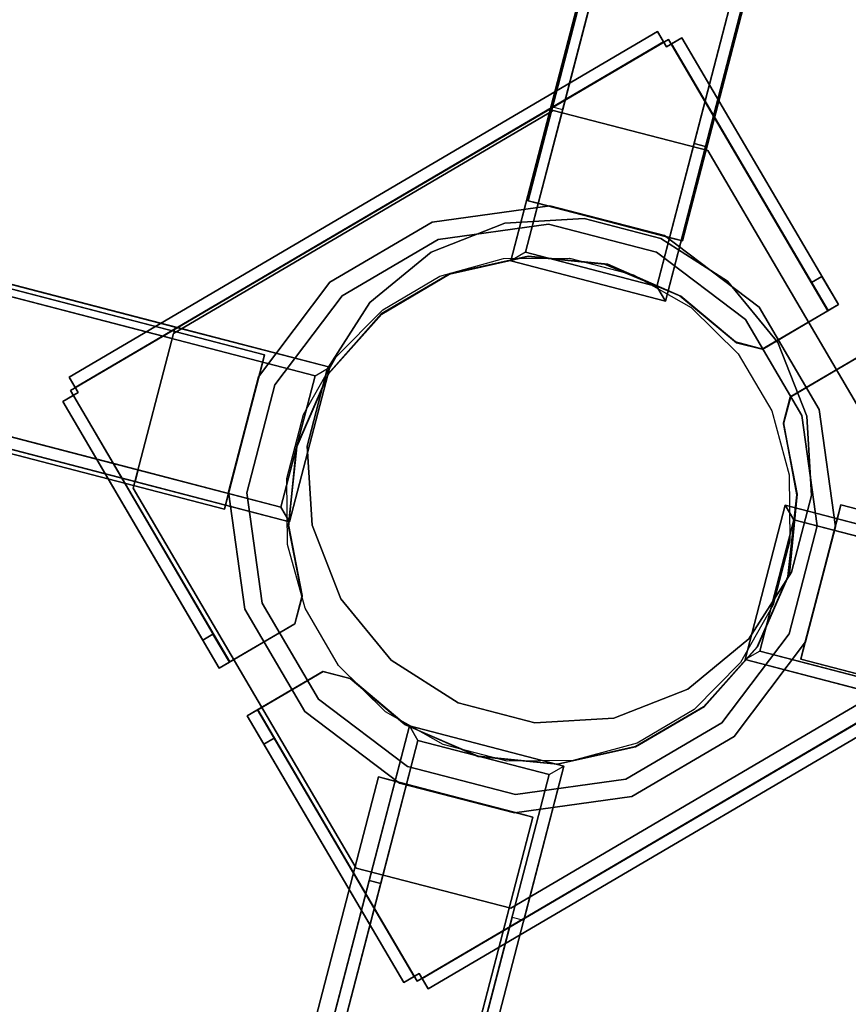
# Model space of a CAD drawing. Units: millimetres. Extents: x -3931 to 8870, y -10032 to 3048.
# Drawn here: x -1108 to -900, y -3577 to -3330 of the extents above; entities that cross this region are included whole.
import ezdxf

# ---------------------------------------------------------------- set-up
doc = ezdxf.new("R2010")
doc.units = ezdxf.units.MM
doc.header["$LTSCALE"] = 700
for name, color, linetype in [('A FOUNDATION', 7, 'Continuous'), ('A PL BLACK', 252, 'Continuous'), ('A ST', 7, 'Continuous'), ('HAGS 3', 7, 'Continuous'), ('HAGS-PLAN', 7, 'Continuous'), ('HAGS-PO', 2, 'Continuous')]:
    doc.layers.add(name, color=color, linetype=linetype)
doc.styles.add('ATT', font='txt.shx')

# ---------------------------------------------------------------- blocks, each defined once
blk = doc.blocks.new('p593232')
at = {"layer": 'HAGS-PLAN', "color": 2}
blk.add_circle((1.79, 9.84), 259.29, dxfattribs=at)
blk = doc.blocks.new('593232')
at = {"layer": 'A FOUNDATION', "color": 7, "elevation": -171.57}
for points in [[(-22.34, 98.61), (-22.34, 58.61), (17.66, 58.61), (17.66, 98.61)], [(-19.34, 98.61), (-19.34, 61.61), (14.66, 61.61), (14.66, 98.61)], [(-99.59, 21.36), (-59.59, 21.36), (-59.59, -18.64), (-99.59, -18.64)], [(-99.59, 18.36), (-62.59, 18.36), (-62.59, -15.64), (-99.59, -15.64)], [(99.61, -23.34), (59.61, -23.34), (59.61, 16.66), (99.61, 16.66)], [(99.61, -20.34), (62.61, -20.34), (62.61, 13.66), (99.61, 13.66)], [(22.36, -100.59), (22.36, -60.59), (-17.64, -60.59), (-17.64, -100.59)], [(19.36, -100.59), (19.36, -63.59), (-14.64, -63.59), (-14.64, -100.59)]]:
    blk.add_lwpolyline(points, dxfattribs=at)
at = {"layer": 'A FOUNDATION', "color": 7}
for points, elevation in [([(12.58, 73.49), (31.48, 67.35), (47.55, 55.67), (59.23, 39.6), (65.37, 20.7), (65.37, 0.84), (59.23, -18.06), (47.55, -34.13), (31.48, -45.81), (12.58, -51.95), (-7.28, -51.95), (-26.18, -45.81), (-42.25, -34.13), (-53.93, -18.06), (-60.07, 0.84), (-60.07, 20.7), (-53.93, 39.6), (-42.25, 55.67), (-26.18, 67.35), (-7.28, 73.49), (12.58, 73.49), (31.48, 67.35)], -541.93), ([(38.66, 50.38), (50.38, 38.66), (58.67, 24.3), (62.96, 8.29), (62.96, -8.29), (58.67, -24.3), (50.38, -38.66), (38.66, -50.38), (24.3, -58.67), (8.29, -62.96), (-8.29, -62.96), (-24.3, -58.67), (-38.66, -50.38), (-50.38, -38.66), (-58.67, -24.3), (-62.96, -8.29), (-62.96, 8.29), (-58.67, 24.3), (-50.38, 38.66), (-38.66, 50.38), (-24.3, 58.67), (-8.29, 62.96), (8.29, 62.96), (24.3, 58.67)], -548.03)]:
    blk.add_lwpolyline(points, close=True, dxfattribs=dict(at, elevation=elevation))
for points in [[(-21.95, 74.26, -549), (-21.95, 374.26, -549), (18.05, 374.26, -549), (18.05, 74.26, -549)], [(-21.95, 74.26, -549), (-21.95, 74.26, -509), (-21.95, 334.26, -509), (-21.95, 374.26, -549)], [(-21.95, 74.26, -549), (-21.95, 74.26, -509), (-21.95, 334.26, -509), (-21.95, 374.26, -549)], [(18.05, 74.26, -549), (18.05, 74.26, -509), (18.05, 334.26, -509), (18.05, 374.26, -549)], [(18.05, 74.26, -549), (18.05, 74.26, -509), (18.05, 334.26, -509), (18.05, 374.26, -549)], [(-22.34, 58.61, -171.57), (-22.34, 297.16, -506.01), (-22.34, 337.16, -506.01), (-22.34, 98.61, -171.57)], [(-22.34, 337.16, -506.01), (-22.34, 98.61, -171.57), (-19.34, 98.61, -171.57), (-19.34, 337.16, -506.01)], [(-19.34, 337.16, -506.01), (-19.34, 98.61, -171.57), (-19.34, 61.61, -171.57), (-19.34, 300.16, -506.01)], [(17.66, 337.16, -506.01), (17.66, 98.61, -171.57), (14.66, 98.61, -171.57), (14.66, 337.16, -506.01)], [(14.66, 61.61, -171.57), (14.66, 98.61, -171.57), (14.66, 337.16, -506.01), (14.66, 300.16, -506.01)], [(14.66, 337.16, -506.01), (14.66, 98.61, -171.57), (17.66, 98.61, -171.57), (17.66, 337.16, -506.01)], [(17.66, 58.61, -171.57), (17.66, 297.16, -506.01), (17.66, 337.16, -506.01), (17.66, 98.61, -171.57)], [(17.66, 337.16, -506.01), (17.66, 98.61, -171.57), (17.66, 58.61, -171.57), (17.66, 297.16, -506.01)], [(-21.95, 334.26, -509), (18.05, 334.26, -509), (18.05, 74.26, -509), (-21.95, 74.26, -509)], [(-19.34, 300.16, -506.01), (-19.34, 61.61, -171.57), (14.66, 61.61, -171.57), (14.66, 300.16, -506.01)], [(-22.34, 297.16, -506.01), (-22.34, 58.61, -171.57), (17.66, 58.61, -171.57), (17.66, 297.16, -506.01)], [(17.66, 297.16, -506.01), (17.66, 58.61, -171.57), (-22.34, 58.61, -171.57), (-22.34, 297.16, -506.01)], [(-21.13, 233.65, -373.16), (-19.01, 231.53, -373.16), (-232.41, 18.13, -373.16), (-234.53, 20.25, -373.16)], [(-234.53, 20.25, -398.16), (-232.41, 18.13, -398.16), (-19.01, 231.53, -398.16), (-21.13, 233.65, -398.16)], [(-21.13, 233.65, -398.16), (-21.13, 233.65, -373.16), (-234.53, 20.25, -373.16), (-234.53, 20.25, -398.16)], [(-19.01, 231.53, -398.16), (-19.01, 231.53, -373.16), (-232.41, 18.13, -373.16), (-232.41, 18.13, -398.16)], [(-122.2, 2.54, -146.31), (-120.08, 0.42, -146.31), (0.83, 121.34, -146.31), (-1.29, 123.46, -146.31)], [(-1.29, 123.46, -171.31), (-1.29, 123.46, -168.31), (-122.2, 2.54, -168.31), (-122.2, 2.54, -171.31)], [(-1.29, 123.46, -168.31), (0.83, 121.34, -168.31), (-120.08, 0.42, -168.31), (-122.2, 2.54, -168.31)], [(-122.2, 2.54, -168.31), (-122.2, 2.54, -146.31), (-1.29, 123.46, -146.31), (-1.29, 123.46, -168.31)], [(1.89, 120.28, -168.31), (1.89, 120.28, -171.31), (-1.29, 123.46, -171.31), (-1.29, 123.46, -168.31)], [(0.83, 121.34, -146.31), (-1.29, 123.46, -146.31), (-1.29, 123.46, -168.31), (0.83, 121.34, -168.31)], [(5.07, 123.46, -171.31), (5.07, 123.46, -168.31), (1.89, 120.28, -168.31), (1.89, 120.28, -171.31)], [(2.95, 121.34, -146.31), (5.07, 123.46, -146.31), (54.08, 74.46, -146.31), (51.96, 72.34, -146.31)], [(57.75, 66.54, -168.31), (59.88, 68.66, -168.31), (5.07, 123.46, -168.31), (2.95, 121.34, -168.31)], [(2.95, 121.34, -168.31), (2.95, 121.34, -146.31), (5.07, 123.46, -146.31), (5.07, 123.46, -168.31)], [(59.88, 68.66, -168.31), (59.88, 68.66, -171.31), (5.07, 123.46, -171.31), (5.07, 123.46, -168.31)], [(-120.98, -0.64, -151.43), (-120.98, -0.64, -154.43), (1.89, 122.23, -154.43), (1.89, 122.23, -151.43)], [(-120.08, 0.42, -168.31), (-120.08, 0.42, -146.31), (0.83, 121.34, -146.31), (0.83, 121.34, -168.31)], [(1.89, 122.23, -154.43), (1.89, 122.23, -151.43), (57.65, 66.47, -151.43), (57.65, 66.47, -154.43)], [(-99.63, 19.68, -552.21), (-99.63, 19.68, -549.21), (-21.57, 97.75, -549.21), (-21.57, 97.75, -552.21)], [(-22.34, 98.61, -171.57), (-19.34, 98.61, -171.57), (-19.34, 61.61, -171.57), (-22.34, 58.61, -171.57)], [(-21.57, 97.75, -549.21), (-21.57, 97.75, -552.21), (18.45, 97.75, -552.21), (18.45, 97.75, -549.21)], [(14.66, 61.61, -171.57), (17.66, 58.61, -171.57), (17.66, 98.61, -171.57), (14.66, 98.61, -171.57)], [(18.45, 97.75, -552.21), (18.45, 97.75, -549.21), (96.52, 19.68, -549.21), (96.52, 19.68, -552.21)], [(-43.89, 63.03, -504.21), (-43.89, 63.03, -549.21), (-16.42, 74.41, -549.21), (-16.42, 74.41, -504.21)], [(-21.95, 74.26, -549), (-19.45, 74.26, -546.5), (-19.45, 74.26, -511.5), (-21.95, 74.26, -509)], [(15.55, 74.26, -546.5), (18.05, 74.26, -549), (-21.95, 74.26, -549), (-19.45, 74.26, -546.5)], [(-19.45, 74.26, -511.5), (-21.95, 74.26, -509), (18.05, 74.26, -509), (15.55, 74.26, -511.5)], [(-16.42, 74.41, -549.21), (-16.42, 74.41, -504.21), (13.31, 74.41, -504.21), (13.31, 74.41, -549.21)], [(13.31, 74.41, -504.21), (13.31, 74.41, -549.21), (40.78, 63.03, -549.21), (40.78, 63.03, -504.21)], [(18.05, 74.26, -509), (15.55, 74.26, -511.5), (15.55, 74.26, -546.5), (18.05, 74.26, -549)], [(51.96, 72.34, -154.31), (54.08, 74.46, -154.31), (59.88, 68.66, -154.31), (57.75, 66.54, -154.31)], [(54.08, 74.46, -146.31), (51.96, 72.34, -146.31), (51.96, 72.34, -154.31), (54.08, 74.46, -154.31)], [(-26.18, 67.35, -1.93), (-26.18, 67.35, -541.93), (-7.28, 73.49, -541.93), (-7.28, 73.49, -1.93)], [(-7.28, 73.49, -541.93), (-7.28, 73.49, -1.93), (12.58, 73.49, -1.93), (12.58, 73.49, -541.93)], [(12.58, 73.49, -1.93), (12.58, 73.49, -541.93), (31.48, 67.35, -541.93), (31.48, 67.35, -1.93)], [(-41.34, 59.21, -549.21), (-41.34, 59.21, -504.21), (-15.53, 69.91, -504.21), (-15.53, 69.91, -549.21)], [(-15.53, 69.91, -504.21), (-15.53, 69.91, -549.21), (12.41, 69.91, -549.21), (12.41, 69.91, -504.21)], [(12.41, 69.91, -549.21), (12.41, 69.91, -504.21), (38.23, 59.21, -504.21), (38.23, 59.21, -549.21)], [(-42.25, 55.67, -541.93), (-42.25, 55.67, -1.93), (-26.18, 67.35, -1.93), (-26.18, 67.35, -541.93)], [(31.48, 67.35, -541.93), (31.48, 67.35, -1.93), (47.55, 55.67, -1.93), (47.55, 55.67, -541.93)], [(44.32, 53.1, -171.31), (44.32, 53.1, -168.31), (59.88, 68.66, -168.31), (59.88, 68.66, -171.31)], [(59.88, 68.66, -154.31), (57.75, 66.54, -154.31), (57.75, 66.54, -168.31), (59.88, 68.66, -168.31)], [(57.65, 66.47, -151.43), (57.65, 66.47, -154.43), (44.16, 52.99, -154.43), (44.16, 52.99, -151.43)], [(-64.92, 42, -549.21), (-64.92, 42, -504.21), (-43.89, 63.03, -504.21), (-43.89, 63.03, -549.21)], [(0.51, 63.72, -151.43), (0.51, 63.72, -154.43), (-18.46, 60.74, -154.43), (-18.46, 60.74, -151.43)], [(-18.44, 60.79, -171.31), (-18.44, 60.79, -168.31), (1.34, 63.92, -168.31), (1.34, 63.92, -171.31)], [(20.85, 60.75, -154.43), (20.85, 60.75, -151.43), (0.51, 63.72, -151.43), (0.51, 63.72, -154.43)], [(1.34, 63.92, -168.31), (1.34, 63.92, -171.31), (21.11, 60.79, -171.31), (21.11, 60.79, -168.31)], [(40.78, 63.03, -549.21), (40.78, 63.03, -504.21), (61.8, 42, -504.21), (61.8, 42, -549.21)], [(-18.46, 60.74, -154.43), (-18.46, 60.74, -151.43), (-36.4, 51.48, -151.43), (-36.4, 51.48, -154.43)], [(-36.28, 51.7, -168.31), (-36.28, 51.7, -171.31), (-18.44, 60.79, -171.31), (-18.44, 60.79, -168.31)], [(-19.34, 61.61, -171.57), (-22.34, 58.61, -171.57), (17.66, 58.61, -171.57), (14.66, 61.61, -171.57)], [(37.53, 52.98, -151.43), (37.53, 52.98, -154.43), (20.85, 60.75, -154.43), (20.85, 60.75, -151.43)], [(21.11, 60.79, -171.31), (21.11, 60.79, -168.31), (37.25, 53.1, -168.31), (37.25, 53.1, -171.31)], [(-61.1, 39.45, -504.21), (-61.1, 39.45, -549.21), (-41.34, 59.21, -549.21), (-41.34, 59.21, -504.21)], [(38.23, 59.21, -504.21), (38.23, 59.21, -549.21), (57.98, 39.45, -549.21), (57.98, 39.45, -504.21)], [(54.1, 43.32, -171.31), (54.1, 43.32, -168.31), (69.66, 58.88, -168.31), (69.66, 58.88, -171.31)], [(-53.93, 39.6, -1.93), (-53.93, 39.6, -541.93), (-42.25, 55.67, -541.93), (-42.25, 55.67, -1.93)], [(47.55, 55.67, -1.93), (47.55, 55.67, -541.93), (59.23, 39.6, -541.93), (59.23, 39.6, -1.93)], [(67.47, 56.65, -151.43), (67.47, 56.65, -154.43), (53.99, 43.16, -154.43), (53.99, 43.16, -151.43)], [(37.25, 53.1, -168.31), (37.25, 53.1, -171.31), (44.32, 53.1, -171.31), (44.32, 53.1, -168.31)], [(44.16, 52.99, -154.43), (44.16, 52.99, -151.43), (37.53, 52.98, -151.43), (37.53, 52.98, -154.43)], [(-50.44, 37.54, -171.31), (-50.44, 37.54, -168.31), (-36.28, 51.7, -168.31), (-36.28, 51.7, -171.31)], [(-36.4, 51.48, -151.43), (-36.4, 51.48, -154.43), (-50.35, 37.54, -154.43), (-50.35, 37.54, -151.43)], [(-76.29, 14.54, -504.21), (-76.29, 14.54, -549.21), (-64.92, 42, -549.21), (-64.92, 42, -504.21)], [(53.99, 43.16, -154.43), (53.99, 43.16, -151.43), (53.98, 36.53, -151.43), (53.98, 36.53, -154.43)], [(54.1, 36.25, -168.31), (54.1, 36.25, -171.31), (54.1, 43.32, -171.31), (54.1, 43.32, -168.31)], [(61.8, 42, -504.21), (61.8, 42, -549.21), (73.18, 14.54, -549.21), (73.18, 14.54, -504.21)], [(-60.07, 20.7, -541.93), (-60.07, 20.7, -1.93), (-53.93, 39.6, -1.93), (-53.93, 39.6, -541.93)], [(59.23, 39.6, -541.93), (59.23, 39.6, -1.93), (65.37, 20.7, -1.93), (65.37, 20.7, -541.93)], [(-71.79, 13.64, -549.21), (-71.79, 13.64, -504.21), (-61.1, 39.45, -504.21), (-61.1, 39.45, -549.21)], [(-59.53, 19.7, -168.31), (-59.53, 19.7, -171.31), (-50.44, 37.54, -171.31), (-50.44, 37.54, -168.31)], [(-50.35, 37.54, -154.43), (-50.35, 37.54, -151.43), (-59.49, 19.71, -151.43), (-59.49, 19.71, -154.43)], [(57.98, 39.45, -549.21), (57.98, 39.45, -504.21), (68.68, 13.64, -504.21), (68.68, 13.64, -549.21)], [(53.98, 36.53, -151.43), (53.98, 36.53, -154.43), (61.75, 19.85, -154.43), (61.75, 19.85, -151.43)], [(61.79, 20.11, -171.31), (61.79, 20.11, -168.31), (54.1, 36.25, -168.31), (54.1, 36.25, -171.31)], [(-76.19, 20.26, -549), (-76.19, 20.26, -509), (-336.19, 20.26, -509), (-376.19, 20.26, -549)], [(-76.19, 20.26, -549), (-76.19, 20.26, -509), (-336.19, 20.26, -509), (-376.19, 20.26, -549)], [(-76.19, 20.26, -549), (-376.19, 20.26, -549), (-376.19, -19.74, -549), (-76.19, -19.74, -549)], [(-338.14, 21.36, -506.01), (-99.59, 21.36, -171.57), (-99.59, 18.36, -171.57), (-338.14, 18.36, -506.01)], [(-59.59, 21.36, -171.57), (-298.14, 21.36, -506.01), (-338.14, 21.36, -506.01), (-99.59, 21.36, -171.57)], [(-336.19, 20.26, -509), (-336.19, -19.74, -509), (-76.19, -19.74, -509), (-76.19, 20.26, -509)], [(-298.14, 21.36, -506.01), (-59.59, 21.36, -171.57), (-59.59, -18.64, -171.57), (-298.14, -18.64, -506.01)], [(-298.14, -18.64, -506.01), (-59.59, -18.64, -171.57), (-59.59, 21.36, -171.57), (-298.14, 21.36, -506.01)], [(-99.59, 21.36, -171.57), (-99.59, 18.36, -171.57), (-62.59, 18.36, -171.57), (-59.59, 21.36, -171.57)], [(-76.19, 17.76, -511.5), (-76.19, 20.26, -509), (-76.19, -19.74, -509), (-76.19, -17.24, -511.5)], [(-76.19, -17.24, -546.5), (-76.19, -19.74, -549), (-76.19, 20.26, -549), (-76.19, 17.76, -546.5)], [(-76.19, 20.26, -549), (-76.19, 17.76, -546.5), (-76.19, 17.76, -511.5), (-76.19, 20.26, -509)], [(-62.59, 18.36, -171.57), (-59.59, 21.36, -171.57), (-59.59, -18.64, -171.57), (-62.59, -15.64, -171.57)], [(-60.07, 0.84, -1.93), (-60.07, 0.84, -541.93), (-60.07, 20.7, -541.93), (-60.07, 20.7, -1.93)], [(61.75, 19.85, -154.43), (61.75, 19.85, -151.43), (64.72, -0.49, -151.43), (64.72, -0.49, -154.43)], [(64.92, 0.34, -168.31), (64.92, 0.34, -171.31), (61.79, 20.11, -171.31), (61.79, 20.11, -168.31)], [(65.37, 20.7, -1.93), (65.37, 20.7, -541.93), (65.37, 0.84, -541.93), (65.37, 0.84, -1.93)], [(73.07, 20.26, -549), (73.07, 20.26, -509), (333.07, 20.26, -509), (373.07, 20.26, -549)], [(73.07, 20.26, -549), (73.07, 20.26, -509), (333.07, 20.26, -509), (373.07, 20.26, -549)], [(73.07, 20.26, -549), (373.07, 20.26, -549), (373.07, -19.74, -549), (73.07, -19.74, -549)], [(333.07, 20.26, -509), (333.07, -19.74, -509), (73.07, -19.74, -509), (73.07, 20.26, -509)], [(73.07, 17.76, -511.5), (73.07, 20.26, -509), (73.07, -19.74, -509), (73.07, -17.24, -511.5)], [(73.07, -17.24, -546.5), (73.07, -19.74, -549), (73.07, 20.26, -549), (73.07, 17.76, -546.5)], [(73.07, 20.26, -549), (73.07, 17.76, -546.5), (73.07, 17.76, -511.5), (73.07, 20.26, -509)], [(-338.14, 18.36, -506.01), (-99.59, 18.36, -171.57), (-62.59, 18.36, -171.57), (-301.14, 18.36, -506.01)], [(-301.14, 18.36, -506.01), (-62.59, 18.36, -171.57), (-62.59, -15.64, -171.57), (-301.14, -15.64, -506.01)], [(-99.63, -20.34, -549.21), (-99.63, -20.34, -552.21), (-99.63, 19.68, -552.21), (-99.63, 19.68, -549.21)], [(-62.66, -0.08, -171.31), (-62.66, -0.08, -168.31), (-59.53, 19.7, -168.31), (-59.53, 19.7, -171.31)], [(-59.49, 19.71, -151.43), (-59.49, 19.71, -154.43), (-62.58, -0.06, -154.43), (-62.58, -0.06, -151.43)], [(298.16, 16.66, -506.01), (59.61, 16.66, -171.57), (59.61, -23.34, -171.57), (298.16, -23.34, -506.01)], [(298.16, -23.34, -506.01), (59.61, -23.34, -171.57), (59.61, 16.66, -171.57), (298.16, 16.66, -506.01)], [(338.16, 16.66, -506.01), (99.61, 16.66, -171.57), (59.61, 16.66, -171.57), (298.16, 16.66, -506.01)], [(59.61, 16.66, -171.57), (298.16, 16.66, -506.01), (338.16, 16.66, -506.01), (99.61, 16.66, -171.57)], [(62.61, -20.34, -171.57), (59.61, -23.34, -171.57), (59.61, 16.66, -171.57), (62.61, 13.66, -171.57)], [(62.61, 13.66, -171.57), (59.61, 16.66, -171.57), (99.61, 16.66, -171.57), (99.61, 13.66, -171.57)], [(-76.29, -15.2, -549.21), (-76.29, -15.2, -504.21), (-76.29, 14.54, -504.21), (-76.29, 14.54, -549.21)], [(-71.79, -14.3, -504.21), (-71.79, -14.3, -549.21), (-71.79, 13.64, -549.21), (-71.79, 13.64, -504.21)], [(301.16, -20.34, -506.01), (62.61, -20.34, -171.57), (62.61, 13.66, -171.57), (301.16, 13.66, -506.01)], [(62.61, 13.66, -171.57), (99.61, 13.66, -171.57), (338.16, 13.66, -506.01), (301.16, 13.66, -506.01)], [(68.68, 13.64, -504.21), (68.68, 13.64, -549.21), (68.68, -14.3, -549.21), (68.68, -14.3, -504.21)], [(73.18, 14.54, -549.21), (73.18, 14.54, -504.21), (73.18, -15.2, -504.21), (73.18, -15.2, -549.21)], [(-120.08, 0.42, -168.31), (-122.2, 2.54, -168.31), (-122.2, 2.54, -146.31), (-120.08, 0.42, -146.31)], [(-122.2, 2.54, -168.31), (-122.2, 2.54, -171.31), (-119.02, -0.64, -171.31), (-119.02, -0.64, -168.31)], [(-53.93, -18.06, -541.93), (-53.93, -18.06, -1.93), (-60.07, 0.84, -1.93), (-60.07, 0.84, -541.93)], [(0.36, -121.98, -151.43), (0.36, -121.98, -154.43), (123.23, 0.89, -154.43), (123.23, 0.89, -151.43)], [(65.37, 0.84, -541.93), (65.37, 0.84, -1.93), (59.23, -18.06, -1.93), (59.23, -18.06, -541.93)], [(61.79, -19.44, -171.31), (61.79, -19.44, -168.31), (64.92, 0.34, -168.31), (64.92, 0.34, -171.31)], [(-119.02, -0.64, -171.31), (-119.02, -0.64, -168.31), (-122.2, -3.82, -168.31), (-122.2, -3.82, -171.31)], [(-122.2, -3.82, -146.31), (-120.08, -1.7, -146.31), (-71.08, -50.7, -146.31), (-73.2, -52.82, -146.31)], [(-122.2, -3.82, -168.31), (-122.2, -3.82, -146.31), (-120.08, -1.7, -146.31), (-120.08, -1.7, -168.31)], [(-65.22, -56.4, -154.43), (-65.22, -56.4, -151.43), (-120.98, -0.64, -151.43), (-120.98, -0.64, -154.43)], [(-65.22, -56.4, -154.43), (-65.22, -56.4, -151.43), (-120.98, -0.64, -151.43), (-120.98, -0.64, -154.43)], [(-59.53, -19.86, -168.31), (-59.53, -19.86, -171.31), (-62.66, -0.08, -171.31), (-62.66, -0.08, -168.31)], [(-62.58, -0.06, -154.43), (-62.58, -0.06, -151.43), (-59.62, -19.49, -151.43), (-59.62, -19.49, -154.43)], [(1.42, -121.08, -168.31), (1.42, -121.08, -146.31), (122.34, -0.17, -146.31), (122.34, -0.17, -168.31)], [(124.46, -2.29, -168.31), (122.34, -0.17, -168.31), (1.42, -121.08, -168.31), (3.54, -123.2, -168.31)], [(3.54, -123.2, -146.31), (1.42, -121.08, -146.31), (122.34, -0.17, -146.31), (124.46, -2.29, -146.31)], [(3.54, -123.2, -168.31), (3.54, -123.2, -146.31), (124.46, -2.29, -146.31), (124.46, -2.29, -168.31)], [(124.46, -2.29, -171.31), (124.46, -2.29, -168.31), (3.54, -123.2, -168.31), (3.54, -123.2, -171.31)], [(64.72, -0.49, -151.43), (64.72, -0.49, -154.43), (61.74, -19.46, -154.43), (61.74, -19.46, -151.43)], [(-122.2, -3.82, -168.31), (-122.2, -3.82, -171.31), (-67.4, -58.62, -171.31), (-67.4, -58.62, -168.31)], [(-61.1, -40.12, -549.21), (-61.1, -40.12, -504.21), (-71.79, -14.3, -504.21), (-71.79, -14.3, -549.21)], [(68.68, -14.3, -549.21), (68.68, -14.3, -504.21), (57.98, -40.12, -504.21), (57.98, -40.12, -549.21)], [(-338.14, -18.64, -506.01), (-99.59, -18.64, -171.57), (-99.59, -15.64, -171.57), (-338.14, -15.64, -506.01)], [(-62.59, -15.64, -171.57), (-99.59, -15.64, -171.57), (-338.14, -15.64, -506.01), (-301.14, -15.64, -506.01)], [(-338.14, -15.64, -506.01), (-99.59, -15.64, -171.57), (-99.59, -18.64, -171.57), (-338.14, -18.64, -506.01)], [(-62.59, -15.64, -171.57), (-59.59, -18.64, -171.57), (-99.59, -18.64, -171.57), (-99.59, -15.64, -171.57)], [(-64.92, -42.67, -504.21), (-64.92, -42.67, -549.21), (-76.29, -15.2, -549.21), (-76.29, -15.2, -504.21)], [(-76.19, -19.74, -509), (-76.19, -17.24, -511.5), (-76.19, -17.24, -546.5), (-76.19, -19.74, -549)], [(73.18, -15.2, -504.21), (73.18, -15.2, -549.21), (61.8, -42.67, -549.21), (61.8, -42.67, -504.21)], [(73.07, -19.74, -509), (73.07, -17.24, -511.5), (73.07, -17.24, -546.5), (73.07, -19.74, -549)], [(-59.59, -18.64, -171.57), (-298.14, -18.64, -506.01), (-338.14, -18.64, -506.01), (-99.59, -18.64, -171.57)], [(-338.14, -18.64, -506.01), (-99.59, -18.64, -171.57), (-59.59, -18.64, -171.57), (-298.14, -18.64, -506.01)], [(-59.62, -19.49, -151.43), (-59.62, -19.49, -154.43), (-51.85, -35.71, -154.43), (-51.85, -35.71, -151.43)], [(-42.25, -34.13, -1.93), (-42.25, -34.13, -541.93), (-53.93, -18.06, -541.93), (-53.93, -18.06, -1.93)], [(59.23, -18.06, -1.93), (59.23, -18.06, -541.93), (47.55, -34.13, -541.93), (47.55, -34.13, -1.93)], [(61.74, -19.46, -154.43), (61.74, -19.46, -151.43), (52.48, -37.4, -151.43), (52.48, -37.4, -154.43)], [(52.7, -37.28, -168.31), (52.7, -37.28, -171.31), (61.79, -19.44, -171.31), (61.79, -19.44, -168.31)], [(-76.19, -19.74, -549), (-76.19, -19.74, -509), (-336.19, -19.74, -509), (-376.19, -19.74, -549)], [(-76.19, -19.74, -549), (-76.19, -19.74, -509), (-336.19, -19.74, -509), (-376.19, -19.74, -549)], [(-21.57, -98.41, -552.21), (-21.57, -98.41, -549.21), (-99.63, -20.34, -549.21), (-99.63, -20.34, -552.21)], [(-51.85, -35.99, -171.31), (-51.85, -35.99, -168.31), (-59.53, -19.86, -168.31), (-59.53, -19.86, -171.31)], [(96.52, -20.34, -552.21), (96.52, -20.34, -549.21), (18.45, -98.41, -549.21), (18.45, -98.41, -552.21)], [(234.65, -22.13, -373.16), (232.53, -20.01, -373.16), (19.13, -233.41, -373.16), (21.25, -235.53, -373.16)], [(21.25, -235.53, -398.16), (19.13, -233.41, -398.16), (232.53, -20.01, -398.16), (234.65, -22.13, -398.16)], [(232.53, -20.01, -398.16), (232.53, -20.01, -373.16), (19.13, -233.41, -373.16), (19.13, -233.41, -398.16)], [(234.65, -22.13, -398.16), (234.65, -22.13, -373.16), (21.25, -235.53, -373.16), (21.25, -235.53, -398.16)], [(99.61, -23.34, -171.57), (99.61, -20.34, -171.57), (62.61, -20.34, -171.57), (59.61, -23.34, -171.57)], [(338.16, -20.34, -506.01), (99.61, -20.34, -171.57), (62.61, -20.34, -171.57), (301.16, -20.34, -506.01)], [(73.07, -19.74, -549), (73.07, -19.74, -509), (333.07, -19.74, -509), (373.07, -19.74, -549)], [(73.07, -19.74, -549), (73.07, -19.74, -509), (333.07, -19.74, -509), (373.07, -19.74, -549)], [(59.61, -23.34, -171.57), (298.16, -23.34, -506.01), (338.16, -23.34, -506.01), (99.61, -23.34, -171.57)], [(-26.18, -45.81, -541.93), (-26.18, -45.81, -1.93), (-42.25, -34.13, -1.93), (-42.25, -34.13, -541.93)], [(47.55, -34.13, -541.93), (47.55, -34.13, -1.93), (31.48, -45.81, -1.93), (31.48, -45.81, -541.93)], [(-51.85, -35.71, -154.43), (-51.85, -35.71, -151.43), (-51.85, -43.02, -151.43), (-51.85, -43.02, -154.43)], [(-51.85, -43.06, -168.31), (-51.85, -43.06, -171.31), (-51.85, -35.99, -171.31), (-51.85, -35.99, -168.31)], [(38.54, -51.44, -171.31), (38.54, -51.44, -168.31), (52.7, -37.28, -168.31), (52.7, -37.28, -171.31)], [(52.48, -37.4, -151.43), (52.48, -37.4, -154.43), (38.54, -51.35, -154.43), (38.54, -51.35, -151.43)], [(-41.34, -59.87, -504.21), (-41.34, -59.87, -549.21), (-61.1, -40.12, -549.21), (-61.1, -40.12, -504.21)], [(57.98, -40.12, -504.21), (57.98, -40.12, -549.21), (38.23, -59.87, -549.21), (38.23, -59.87, -504.21)], [(-67.4, -58.62, -171.31), (-67.4, -58.62, -168.31), (-51.85, -43.06, -168.31), (-51.85, -43.06, -171.31)], [(-51.85, -43.02, -151.43), (-51.85, -43.02, -154.43), (-65.22, -56.4, -154.43), (-65.22, -56.4, -151.43)], [(-43.89, -63.69, -549.21), (-43.89, -63.69, -504.21), (-64.92, -42.67, -504.21), (-64.92, -42.67, -549.21)], [(61.8, -42.67, -549.21), (61.8, -42.67, -504.21), (40.78, -63.69, -504.21), (40.78, -63.69, -549.21)], [(-7.28, -51.95, -1.93), (-7.28, -51.95, -541.93), (-26.18, -45.81, -541.93), (-26.18, -45.81, -1.93)], [(31.48, -45.81, -1.93), (31.48, -45.81, -541.93), (12.58, -51.95, -541.93), (12.58, -51.95, -1.93)], [(-71.08, -50.7, -146.31), (-73.2, -52.82, -146.31), (-73.2, -52.82, -154.31), (-71.08, -50.7, -154.31)], [(-73.2, -52.82, -154.31), (-71.08, -50.7, -154.31), (-65.28, -56.5, -154.31), (-67.4, -58.62, -154.31)], [(20.7, -60.53, -168.31), (20.7, -60.53, -171.31), (38.54, -51.44, -171.31), (38.54, -51.44, -168.31)], [(38.54, -51.35, -154.43), (38.54, -51.35, -151.43), (20.71, -60.49, -151.43), (20.71, -60.49, -154.43)], [(-57.62, -68.4, -171.31), (-57.62, -68.4, -168.31), (-42.06, -52.85, -168.31), (-42.06, -52.85, -171.31)], [(-42.02, -52.85, -151.43), (-42.02, -52.85, -154.43), (-55.4, -66.22, -154.43), (-55.4, -66.22, -151.43)], [(-42.06, -52.85, -168.31), (-42.06, -52.85, -171.31), (-34.99, -52.85, -171.31), (-34.99, -52.85, -168.31)], [(-34.71, -52.85, -154.43), (-34.71, -52.85, -151.43), (-42.02, -52.85, -151.43), (-42.02, -52.85, -154.43)], [(-34.99, -52.85, -171.31), (-34.99, -52.85, -168.31), (-18.86, -60.53, -168.31), (-18.86, -60.53, -171.31)], [(-18.49, -60.62, -151.43), (-18.49, -60.62, -154.43), (-34.71, -52.85, -154.43), (-34.71, -52.85, -151.43)], [(12.58, -51.95, -541.93), (12.58, -51.95, -1.93), (-7.28, -51.95, -1.93), (-7.28, -51.95, -541.93)], [(-65.28, -56.5, -154.31), (-67.4, -58.62, -154.31), (-67.4, -58.62, -168.31), (-65.28, -56.5, -168.31)], [(-15.53, -70.57, -549.21), (-15.53, -70.57, -504.21), (-41.34, -59.87, -504.21), (-41.34, -59.87, -549.21)], [(-18.86, -60.53, -168.31), (-18.86, -60.53, -171.31), (0.92, -63.66, -171.31), (0.92, -63.66, -168.31)], [(0.94, -63.58, -154.43), (0.94, -63.58, -151.43), (-18.49, -60.62, -151.43), (-18.49, -60.62, -154.43)], [(-17.64, -339.14, -506.01), (-17.64, -100.59, -171.57), (-17.64, -60.59, -171.57), (-17.64, -299.14, -506.01)], [(-17.64, -60.59, -171.57), (-17.64, -299.14, -506.01), (-17.64, -339.14, -506.01), (-17.64, -100.59, -171.57)], [(-17.64, -299.14, -506.01), (-17.64, -60.59, -171.57), (22.36, -60.59, -171.57), (22.36, -299.14, -506.01)], [(22.36, -299.14, -506.01), (22.36, -60.59, -171.57), (-17.64, -60.59, -171.57), (-17.64, -299.14, -506.01)], [(-14.64, -63.59, -171.57), (-17.64, -60.59, -171.57), (-17.64, -100.59, -171.57), (-14.64, -100.59, -171.57)], [(19.36, -63.59, -171.57), (22.36, -60.59, -171.57), (-17.64, -60.59, -171.57), (-14.64, -63.59, -171.57)], [(0.92, -63.66, -171.31), (0.92, -63.66, -168.31), (20.7, -60.53, -168.31), (20.7, -60.53, -171.31)], [(20.71, -60.49, -151.43), (20.71, -60.49, -154.43), (0.94, -63.58, -154.43), (0.94, -63.58, -151.43)], [(38.23, -59.87, -549.21), (38.23, -59.87, -504.21), (12.41, -70.57, -504.21), (12.41, -70.57, -549.21)], [(22.36, -100.59, -171.57), (19.36, -100.59, -171.57), (19.36, -63.59, -171.57), (22.36, -60.59, -171.57)], [(22.36, -60.59, -171.57), (22.36, -299.14, -506.01), (22.36, -339.14, -506.01), (22.36, -100.59, -171.57)], [(-16.42, -75.07, -504.21), (-16.42, -75.07, -549.21), (-43.89, -63.69, -549.21), (-43.89, -63.69, -504.21)], [(-14.64, -63.59, -171.57), (-14.64, -100.59, -171.57), (-14.64, -339.14, -506.01), (-14.64, -302.14, -506.01)], [(19.36, -302.14, -506.01), (19.36, -63.59, -171.57), (-14.64, -63.59, -171.57), (-14.64, -302.14, -506.01)], [(40.78, -63.69, -504.21), (40.78, -63.69, -549.21), (13.31, -75.07, -549.21), (13.31, -75.07, -504.21)], [(19.36, -339.14, -506.01), (19.36, -100.59, -171.57), (19.36, -63.59, -171.57), (19.36, -302.14, -506.01)], [(-51.82, -74.2, -154.31), (-49.7, -72.08, -154.31), (-55.5, -66.28, -154.31), (-57.62, -68.4, -154.31)], [(-55.5, -66.28, -154.31), (-57.62, -68.4, -154.31), (-57.62, -68.4, -168.31), (-55.5, -66.28, -168.31)], [(-55.4, -66.22, -154.43), (-55.4, -66.22, -151.43), (0.36, -121.98, -151.43), (0.36, -121.98, -154.43)], [(-55.4, -66.22, -154.43), (-55.4, -66.22, -151.43), (0.36, -121.98, -151.43), (0.36, -121.98, -154.43)], [(-2.82, -123.2, -168.31), (-2.82, -123.2, -171.31), (-57.62, -68.4, -171.31), (-57.62, -68.4, -168.31)], [(12.41, -70.57, -504.21), (12.41, -70.57, -549.21), (-15.53, -70.57, -549.21), (-15.53, -70.57, -504.21)], [(-2.82, -123.2, -146.31), (-0.7, -121.08, -146.31), (-49.7, -72.08, -146.31), (-51.82, -74.2, -146.31)], [(-49.7, -72.08, -146.31), (-51.82, -74.2, -146.31), (-51.82, -74.2, -154.31), (-49.7, -72.08, -154.31)], [(-21.95, -334.92, -509), (18.05, -334.92, -509), (18.05, -74.92, -509), (-21.95, -74.92, -509)], [(-21.95, -74.92, -549), (-21.95, -374.92, -549), (18.05, -374.92, -549), (18.05, -74.92, -549)], [(-21.95, -74.92, -549), (-21.95, -74.92, -509), (-21.95, -334.92, -509), (-21.95, -374.92, -549)], [(-21.95, -74.92, -549), (-21.95, -74.92, -509), (-21.95, -334.92, -509), (-21.95, -374.92, -549)], [(-21.95, -74.92, -549), (-19.45, -74.92, -546.5), (-19.45, -74.92, -511.5), (-21.95, -74.92, -509)], [(15.55, -74.92, -546.5), (18.05, -74.92, -549), (-21.95, -74.92, -549), (-19.45, -74.92, -546.5)], [(-19.45, -74.92, -511.5), (-21.95, -74.92, -509), (18.05, -74.92, -509), (15.55, -74.92, -511.5)], [(13.31, -75.07, -549.21), (13.31, -75.07, -504.21), (-16.42, -75.07, -504.21), (-16.42, -75.07, -549.21)], [(18.05, -74.92, -509), (15.55, -74.92, -511.5), (15.55, -74.92, -546.5), (18.05, -74.92, -549)], [(18.05, -74.92, -549), (18.05, -74.92, -509), (18.05, -334.92, -509), (18.05, -374.92, -549)], [(18.05, -74.92, -549), (18.05, -74.92, -509), (18.05, -334.92, -509), (18.05, -374.92, -549)], [(18.45, -98.41, -549.21), (18.45, -98.41, -552.21), (-21.57, -98.41, -552.21), (-21.57, -98.41, -549.21)], [(-14.64, -339.14, -506.01), (-14.64, -100.59, -171.57), (-17.64, -100.59, -171.57), (-17.64, -339.14, -506.01)], [(-17.64, -339.14, -506.01), (-17.64, -100.59, -171.57), (-14.64, -100.59, -171.57), (-14.64, -339.14, -506.01)], [(22.36, -339.14, -506.01), (22.36, -100.59, -171.57), (19.36, -100.59, -171.57), (19.36, -339.14, -506.01)], [(0.36, -120.02, -171.31), (0.36, -120.02, -168.31), (-2.82, -123.2, -168.31), (-2.82, -123.2, -171.31)], [(3.54, -123.2, -168.31), (3.54, -123.2, -171.31), (0.36, -120.02, -171.31), (0.36, -120.02, -168.31)], [(-2.82, -123.2, -168.31), (-2.82, -123.2, -146.31), (-0.7, -121.08, -146.31), (-0.7, -121.08, -168.31)], [(1.42, -121.08, -168.31), (3.54, -123.2, -168.31), (3.54, -123.2, -146.31), (1.42, -121.08, -146.31)]]:
    blk.add_3dface(points, dxfattribs=at)
for points, invisible_edges in [([(-122.2, 2.54, -171.31), (-50.44, 37.54, -171.31), (-36.28, 51.7, -171.31), (-1.29, 123.46, -171.31)], 5), ([(-122.2, 2.54, -168.31), (-50.44, 37.54, -168.31), (-36.28, 51.7, -168.31), (-1.29, 123.46, -168.31)], 5), ([(-1.29, 123.46, -171.31), (-36.28, 51.7, -171.31), (-18.44, 60.79, -171.31), (1.34, 63.92, -171.31)], 9), ([(-1.29, 123.46, -168.31), (-36.28, 51.7, -168.31), (-18.44, 60.79, -168.31), (1.34, 63.92, -168.31)], 9), ([(-1.29, 123.46, -171.31), (1.34, 63.92, -171.31), (21.11, 60.79, -171.31), (1.89, 120.28, -171.31)], 5), ([(-1.29, 123.46, -168.31), (1.34, 63.92, -168.31), (21.11, 60.79, -168.31), (1.89, 120.28, -168.31)], 5), ([(1.89, 120.28, -171.31), (44.32, 53.1, -171.31), (59.88, 68.66, -171.31), (5.07, 123.46, -171.31)], 1), ([(1.89, 120.28, -168.31), (44.32, 53.1, -168.31), (59.88, 68.66, -168.31), (5.07, 123.46, -168.31)], 1), ([(5.07, 123.46, -168.31), (59.88, 68.66, -168.31), (59.88, 68.66, -154.31), (54.08, 74.46, -154.31)], 8), ([(5.07, 123.46, -168.31), (5.07, 123.46, -146.31), (54.08, 74.46, -146.31), (54.08, 74.46, -154.31)], 8), ([(-120.98, -0.64, -154.43), (-50.35, 37.54, -154.43), (-36.4, 51.48, -154.43), (1.89, 122.23, -154.43)], 5), ([(-120.98, -0.64, -151.43), (-50.35, 37.54, -151.43), (-36.4, 51.48, -151.43), (1.89, 122.23, -151.43)], 5), ([(1.89, 122.23, -154.43), (-36.4, 51.48, -154.43), (-18.46, 60.74, -154.43), (0.51, 63.72, -154.43)], 9), ([(1.89, 122.23, -151.43), (-36.4, 51.48, -151.43), (-18.46, 60.74, -151.43), (0.51, 63.72, -151.43)], 9), ([(1.89, 122.23, -154.43), (0.51, 63.72, -154.43), (20.85, 60.75, -154.43), (37.53, 52.98, -154.43)], 9), ([(1.89, 122.23, -151.43), (0.51, 63.72, -151.43), (20.85, 60.75, -151.43), (37.53, 52.98, -151.43)], 9), ([(1.89, 122.23, -154.43), (37.53, 52.98, -154.43), (44.16, 52.99, -154.43), (57.65, 66.47, -154.43)], 1), ([(1.89, 122.23, -151.43), (37.53, 52.98, -151.43), (44.16, 52.99, -151.43), (57.65, 66.47, -151.43)], 1), ([(2.95, 121.34, -168.31), (2.95, 121.34, -146.31), (51.96, 72.34, -146.31), (51.96, 72.34, -154.31)], 8), ([(2.95, 121.34, -168.31), (57.75, 66.54, -168.31), (57.75, 66.54, -154.31), (51.96, 72.34, -154.31)], 8), ([(1.89, 120.28, -171.31), (21.11, 60.79, -171.31), (37.25, 53.1, -171.31), (44.32, 53.1, -171.31)], 9), ([(1.89, 120.28, -168.31), (21.11, 60.79, -168.31), (37.25, 53.1, -168.31), (44.32, 53.1, -168.31)], 9), ([(-99.63, 19.68, -549.21), (-21.57, 97.75, -549.21), (18.45, 97.75, -549.21), (-99.63, -20.34, -549.21)], 4), ([(-99.63, 19.68, -552.21), (-21.57, 97.75, -552.21), (18.45, 97.75, -552.21), (-99.63, -20.34, -552.21)], 4), ([(18.45, 97.75, -549.21), (-99.63, -20.34, -549.21), (-21.57, -98.41, -549.21), (96.52, 19.68, -549.21)], 5), ([(18.45, 97.75, -552.21), (-99.63, -20.34, -552.21), (-21.57, -98.41, -552.21), (96.52, 19.68, -552.21)], 5), ([(-41.34, 59.21, -504.21), (-43.89, 63.03, -504.21), (-16.42, 74.41, -504.21), (-15.53, 69.91, -504.21)], 5), ([(-16.42, 74.41, -504.21), (-15.53, 69.91, -504.21), (12.41, 69.91, -504.21), (13.31, 74.41, -504.21)], 5), ([(12.41, 69.91, -504.21), (13.31, 74.41, -504.21), (40.78, 63.03, -504.21), (38.23, 59.21, -504.21)], 5), ([(-64.92, 42, -504.21), (-61.1, 39.45, -504.21), (-41.34, 59.21, -504.21), (-43.89, 63.03, -504.21)], 5), ([(40.78, 63.03, -504.21), (38.23, 59.21, -504.21), (57.98, 39.45, -504.21), (61.8, 42, -504.21)], 5), ([(121.28, 0.89, -168.31), (54.1, 43.32, -168.31), (69.66, 58.88, -168.31), (124.46, 4.07, -168.31)], 1), ([(121.28, 0.89, -171.31), (54.1, 43.32, -171.31), (69.66, 58.88, -171.31), (124.46, 4.07, -171.31)], 1), ([(123.23, 0.89, -151.43), (53.98, 36.53, -151.43), (53.99, 43.16, -151.43), (67.47, 56.65, -151.43)], 1), ([(123.23, 0.89, -154.43), (53.98, 36.53, -154.43), (53.99, 43.16, -154.43), (67.47, 56.65, -154.43)], 1), ([(-71.79, 13.64, -504.21), (-76.29, 14.54, -504.21), (-64.92, 42, -504.21), (-61.1, 39.45, -504.21)], 5), ([(121.28, 0.89, -168.31), (61.79, 20.11, -168.31), (54.1, 36.25, -168.31), (54.1, 43.32, -168.31)], 9), ([(121.28, 0.89, -171.31), (61.79, 20.11, -171.31), (54.1, 36.25, -171.31), (54.1, 43.32, -171.31)], 9), ([(57.98, 39.45, -504.21), (61.8, 42, -504.21), (73.18, 14.54, -504.21), (68.68, 13.64, -504.21)], 5), ([(-122.2, 2.54, -171.31), (-62.66, -0.08, -171.31), (-59.53, 19.7, -171.31), (-50.44, 37.54, -171.31)], 9), ([(-122.2, 2.54, -168.31), (-62.66, -0.08, -168.31), (-59.53, 19.7, -168.31), (-50.44, 37.54, -168.31)], 9), ([(-120.98, -0.64, -151.43), (-62.58, -0.06, -151.43), (-59.49, 19.71, -151.43), (-50.35, 37.54, -151.43)], 9), ([(-120.98, -0.64, -154.43), (-62.58, -0.06, -154.43), (-59.49, 19.71, -154.43), (-50.35, 37.54, -154.43)], 9), ([(123.23, 0.89, -151.43), (64.72, -0.49, -151.43), (61.75, 19.85, -151.43), (53.98, 36.53, -151.43)], 9), ([(123.23, 0.89, -154.43), (64.72, -0.49, -154.43), (61.75, 19.85, -154.43), (53.98, 36.53, -154.43)], 9), ([(124.46, -2.29, -168.31), (64.92, 0.34, -168.31), (61.79, 20.11, -168.31), (121.28, 0.89, -168.31)], 5), ([(124.46, -2.29, -171.31), (64.92, 0.34, -171.31), (61.79, 20.11, -171.31), (121.28, 0.89, -171.31)], 5), ([(-21.57, -98.41, -549.21), (96.52, 19.68, -549.21), (96.52, -20.34, -549.21), (18.45, -98.41, -549.21)], 1), ([(-21.57, -98.41, -552.21), (96.52, 19.68, -552.21), (96.52, -20.34, -552.21), (18.45, -98.41, -552.21)], 1), ([(-76.29, -15.2, -504.21), (-71.79, -14.3, -504.21), (-71.79, 13.64, -504.21), (-76.29, 14.54, -504.21)], 5), ([(73.18, 14.54, -504.21), (68.68, 13.64, -504.21), (68.68, -14.3, -504.21), (73.18, -15.2, -504.21)], 5), ([(-119.02, -0.64, -171.31), (-51.85, -43.06, -171.31), (-51.85, -35.99, -171.31), (-122.2, 2.54, -171.31)], 5), ([(-119.02, -0.64, -168.31), (-51.85, -43.06, -168.31), (-51.85, -35.99, -168.31), (-122.2, 2.54, -168.31)], 5), ([(-122.2, 2.54, -171.31), (-51.85, -35.99, -171.31), (-59.53, -19.86, -171.31), (-62.66, -0.08, -171.31)], 9), ([(-122.2, 2.54, -168.31), (-51.85, -35.99, -168.31), (-59.53, -19.86, -168.31), (-62.66, -0.08, -168.31)], 9), ([(0.36, -121.98, -151.43), (38.54, -51.35, -151.43), (52.48, -37.4, -151.43), (123.23, 0.89, -151.43)], 5), ([(0.36, -121.98, -154.43), (38.54, -51.35, -154.43), (52.48, -37.4, -154.43), (123.23, 0.89, -154.43)], 5), ([(123.23, 0.89, -151.43), (52.48, -37.4, -151.43), (61.74, -19.46, -151.43), (64.72, -0.49, -151.43)], 9), ([(123.23, 0.89, -154.43), (52.48, -37.4, -154.43), (61.74, -19.46, -154.43), (64.72, -0.49, -154.43)], 9), ([(124.46, -2.29, -168.31), (52.7, -37.28, -168.31), (61.79, -19.44, -168.31), (64.92, 0.34, -168.31)], 9), ([(124.46, -2.29, -171.31), (52.7, -37.28, -171.31), (61.79, -19.44, -171.31), (64.92, 0.34, -171.31)], 9), ([(-67.4, -58.62, -171.31), (-122.2, -3.82, -171.31), (-119.02, -0.64, -171.31), (-51.85, -43.06, -171.31)], 4), ([(-67.4, -58.62, -168.31), (-122.2, -3.82, -168.31), (-119.02, -0.64, -168.31), (-51.85, -43.06, -168.31)], 4), ([(-120.98, -0.64, -151.43), (-51.85, -35.71, -151.43), (-59.62, -19.49, -151.43), (-62.58, -0.06, -151.43)], 9), ([(-120.98, -0.64, -154.43), (-51.85, -35.71, -154.43), (-59.62, -19.49, -154.43), (-62.58, -0.06, -154.43)], 9), ([(-120.98, -0.64, -151.43), (-65.22, -56.4, -151.43), (-51.85, -43.02, -151.43), (-51.85, -35.71, -151.43)], 8), ([(-120.98, -0.64, -154.43), (-65.22, -56.4, -154.43), (-51.85, -43.02, -154.43), (-51.85, -35.71, -154.43)], 8), ([(-120.08, -1.7, -168.31), (-120.08, -1.7, -146.31), (-71.08, -50.7, -146.31), (-71.08, -50.7, -154.31)], 8), ([(-120.08, -1.7, -168.31), (-65.28, -56.5, -168.31), (-65.28, -56.5, -154.31), (-71.08, -50.7, -154.31)], 8), ([(3.54, -123.2, -168.31), (38.54, -51.44, -168.31), (52.7, -37.28, -168.31), (124.46, -2.29, -168.31)], 5), ([(3.54, -123.2, -171.31), (38.54, -51.44, -171.31), (52.7, -37.28, -171.31), (124.46, -2.29, -171.31)], 5), ([(-122.2, -3.82, -168.31), (-122.2, -3.82, -146.31), (-73.2, -52.82, -146.31), (-73.2, -52.82, -154.31)], 8), ([(-122.2, -3.82, -168.31), (-67.4, -58.62, -168.31), (-67.4, -58.62, -154.31), (-73.2, -52.82, -154.31)], 8), ([(-61.1, -40.12, -504.21), (-64.92, -42.67, -504.21), (-76.29, -15.2, -504.21), (-71.79, -14.3, -504.21)], 5), ([(68.68, -14.3, -504.21), (73.18, -15.2, -504.21), (61.8, -42.67, -504.21), (57.98, -40.12, -504.21)], 5), ([(-43.89, -63.69, -504.21), (-41.34, -59.87, -504.21), (-61.1, -40.12, -504.21), (-64.92, -42.67, -504.21)], 5), ([(61.8, -42.67, -504.21), (57.98, -40.12, -504.21), (38.23, -59.87, -504.21), (40.78, -63.69, -504.21)], 5), ([(0.36, -121.98, -151.43), (0.94, -63.58, -151.43), (20.71, -60.49, -151.43), (38.54, -51.35, -151.43)], 9), ([(0.36, -121.98, -154.43), (0.94, -63.58, -154.43), (20.71, -60.49, -154.43), (38.54, -51.35, -154.43)], 9), ([(3.54, -123.2, -168.31), (0.92, -63.66, -168.31), (20.7, -60.53, -168.31), (38.54, -51.44, -168.31)], 9), ([(3.54, -123.2, -171.31), (0.92, -63.66, -171.31), (20.7, -60.53, -171.31), (38.54, -51.44, -171.31)], 9), ([(-57.62, -68.4, -168.31), (-2.82, -123.2, -168.31), (0.36, -120.02, -168.31), (-42.06, -52.85, -168.31)], 4), ([(-57.62, -68.4, -171.31), (-2.82, -123.2, -171.31), (0.36, -120.02, -171.31), (-42.06, -52.85, -171.31)], 4), ([(0.36, -121.98, -151.43), (-55.4, -66.22, -151.43), (-42.02, -52.85, -151.43), (-34.71, -52.85, -151.43)], 8), ([(0.36, -121.98, -154.43), (-55.4, -66.22, -154.43), (-42.02, -52.85, -154.43), (-34.71, -52.85, -154.43)], 8), ([(0.36, -120.02, -168.31), (-42.06, -52.85, -168.31), (-34.99, -52.85, -168.31), (3.54, -123.2, -168.31)], 5), ([(0.36, -120.02, -171.31), (-42.06, -52.85, -171.31), (-34.99, -52.85, -171.31), (3.54, -123.2, -171.31)], 5), ([(3.54, -123.2, -168.31), (-34.99, -52.85, -168.31), (-18.86, -60.53, -168.31), (0.92, -63.66, -168.31)], 9), ([(3.54, -123.2, -171.31), (-34.99, -52.85, -171.31), (-18.86, -60.53, -171.31), (0.92, -63.66, -171.31)], 9), ([(0.36, -121.98, -151.43), (-34.71, -52.85, -151.43), (-18.49, -60.62, -151.43), (0.94, -63.58, -151.43)], 9), ([(0.36, -121.98, -154.43), (-34.71, -52.85, -154.43), (-18.49, -60.62, -154.43), (0.94, -63.58, -154.43)], 9), ([(-15.53, -70.57, -504.21), (-16.42, -75.07, -504.21), (-43.89, -63.69, -504.21), (-41.34, -59.87, -504.21)], 5), ([(38.23, -59.87, -504.21), (40.78, -63.69, -504.21), (13.31, -75.07, -504.21), (12.41, -70.57, -504.21)], 5), ([(-0.7, -121.08, -168.31), (-55.5, -66.28, -168.31), (-55.5, -66.28, -154.31), (-49.7, -72.08, -154.31)], 8), ([(-2.82, -123.2, -168.31), (-57.62, -68.4, -168.31), (-57.62, -68.4, -154.31), (-51.82, -74.2, -154.31)], 8), ([(13.31, -75.07, -504.21), (12.41, -70.57, -504.21), (-15.53, -70.57, -504.21), (-16.42, -75.07, -504.21)], 5), ([(-0.7, -121.08, -168.31), (-0.7, -121.08, -146.31), (-49.7, -72.08, -146.31), (-49.7, -72.08, -154.31)], 8), ([(-2.82, -123.2, -168.31), (-2.82, -123.2, -146.31), (-51.82, -74.2, -146.31), (-51.82, -74.2, -154.31)], 8)]:
    blk.add_3dface(points, dxfattribs=dict(at, invisible_edges=invisible_edges))
at = {"layer": 'A PL BLACK', "color": 251}
for points, invisible_edges in [([(-60.27, 241.61, 397.57), (1.66, 10.47, 407.57), (-167.54, 179.68, 397.57), (-60.27, 241.61, 397.57)], 11), ([(63.6, 241.61, 397.57), (1.66, 10.47, 407.57), (-60.27, 241.61, 397.57), (63.6, 241.61, 397.57)], 11), ([(170.87, 179.68, 397.57), (1.66, 10.47, 407.57), (63.6, 241.61, 397.57), (170.87, 179.68, 397.57)], 11), ([(-167.54, 179.68, 397.57), (1.66, 10.47, 407.57), (-229.48, 72.41, 397.57), (-167.54, 179.68, 397.57)], 11), ([(232.8, 72.41, 397.57), (1.66, 10.47, 407.57), (170.87, 179.68, 397.57), (232.8, 72.41, 397.57)], 11), ([(-164.51, 176.64, 296.57), (167.83, 176.64, 296.57), (228.66, 71.3, 296.57), (-225.33, 71.3, 296.57)], 5), ([(-229.48, 72.41, 397.57), (1.66, 10.47, 407.57), (-229.48, -51.46, 397.57), (-229.48, 72.41, 397.57)], 11), ([(232.8, -51.46, 397.57), (1.66, 10.47, 407.57), (232.8, 72.41, 397.57), (232.8, -51.46, 397.57)], 11), ([(-225.33, 71.3, 296.57), (228.66, 71.3, 296.57), (228.66, -50.35, 296.57), (-225.33, -50.35, 296.57)], 5), ([(-229.48, -51.46, 397.57), (1.66, 10.47, 407.57), (-167.54, -158.73, 397.57), (-229.48, -51.46, 397.57)], 11), ([(-167.54, -158.73, 397.57), (1.66, 10.47, 407.57), (-60.27, -220.67, 397.57), (-167.54, -158.73, 397.57)], 11), ([(-60.27, -220.67, 397.57), (1.66, 10.47, 407.57), (63.6, -220.67, 397.57), (-60.27, -220.67, 397.57)], 11), ([(63.6, -220.67, 397.57), (1.66, 10.47, 407.57), (170.87, -158.73, 397.57), (63.6, -220.67, 397.57)], 11), ([(170.87, -158.73, 397.57), (1.66, 10.47, 407.57), (232.8, -51.46, 397.57), (170.87, -158.73, 397.57)], 11), ([(-225.33, -50.35, 296.57), (228.66, -50.35, 296.57), (167.83, -155.7, 296.57), (-164.51, -155.7, 296.57)], 5), ([(-59.16, -216.52, 296.57), (-65.63, -240.67, 377.57), (-182.18, -173.37, 377.57), (-164.51, -155.7, 296.57)], 5), ([(-164.51, -155.7, 296.57), (167.83, -155.7, 296.57), (62.49, -216.52, 296.57), (-59.16, -216.52, 296.57)], 1), ([(-182.18, -173.37, 377.57), (-167.54, -158.73, 397.57), (-60.27, -220.67, 397.57), (-65.63, -240.67, 377.57)], 5)]:
    blk.add_3dface(points, dxfattribs=dict(at, invisible_edges=invisible_edges))
at = {"layer": 'A ST', "color": 7}
for elevation in [293.07, -1.93]:
    blk.add_lwpolyline([(-7.28, 73.49), (-26.18, 67.35), (-42.25, 55.67), (-53.93, 39.6), (-60.07, 20.7), (-60.07, 0.84), (-53.93, -18.06), (-42.25, -34.13), (-26.18, -45.81), (-7.28, -51.95), (12.58, -51.95), (31.48, -45.81), (47.55, -34.13), (59.23, -18.06), (65.37, 0.84), (65.37, 20.7), (59.23, 39.6), (47.55, 55.67), (31.48, 67.35), (12.58, 73.49)], close=True, dxfattribs=dict(at, elevation=elevation))
for points in [[(-26.18, 67.35, 293.07), (-26.18, 67.35, -1.93), (-7.28, 73.49, -1.93), (-7.28, 73.49, 293.07)], [(-7.28, 73.49, -1.93), (-7.28, 73.49, 293.07), (12.58, 73.49, 293.07), (12.58, 73.49, -1.93)], [(12.58, 73.49, -1.93), (12.58, 73.49, 293.07), (31.48, 67.35, 293.07), (31.48, 67.35, -1.93)], [(-42.25, 55.67, -1.93), (-42.25, 55.67, 293.07), (-26.18, 67.35, 293.07), (-26.18, 67.35, -1.93)], [(31.48, 67.35, -1.93), (31.48, 67.35, 293.07), (47.55, 55.67, 293.07), (47.55, 55.67, -1.93)], [(-53.93, 39.6, 293.07), (-53.93, 39.6, -1.93), (-42.25, 55.67, -1.93), (-42.25, 55.67, 293.07)], [(47.55, 55.67, 293.07), (47.55, 55.67, -1.93), (59.23, 39.6, -1.93), (59.23, 39.6, 293.07)], [(-60.07, 20.7, -1.93), (-60.07, 20.7, 293.07), (-53.93, 39.6, 293.07), (-53.93, 39.6, -1.93)], [(59.23, 39.6, -1.93), (59.23, 39.6, 293.07), (65.37, 20.7, 293.07), (65.37, 20.7, -1.93)], [(-60.07, 0.84, 293.07), (-60.07, 0.84, -1.93), (-60.07, 20.7, -1.93), (-60.07, 20.7, 293.07)], [(65.37, 20.7, 293.07), (65.37, 20.7, -1.93), (65.37, 0.84, -1.93), (65.37, 0.84, 293.07)], [(-53.93, -18.06, -1.93), (-53.93, -18.06, 293.07), (-60.07, 0.84, 293.07), (-60.07, 0.84, -1.93)], [(65.37, 0.84, -1.93), (65.37, 0.84, 293.07), (59.23, -18.06, 293.07), (59.23, -18.06, -1.93)], [(-42.25, -34.13, 293.07), (-42.25, -34.13, -1.93), (-53.93, -18.06, -1.93), (-53.93, -18.06, 293.07)], [(59.23, -18.06, 293.07), (59.23, -18.06, -1.93), (47.55, -34.13, -1.93), (47.55, -34.13, 293.07)], [(-26.18, -45.81, -1.93), (-26.18, -45.81, 293.07), (-42.25, -34.13, 293.07), (-42.25, -34.13, -1.93)], [(47.55, -34.13, -1.93), (47.55, -34.13, 293.07), (31.48, -45.81, 293.07), (31.48, -45.81, -1.93)], [(-7.28, -51.95, 293.07), (-7.28, -51.95, -1.93), (-26.18, -45.81, -1.93), (-26.18, -45.81, 293.07)], [(31.48, -45.81, 293.07), (31.48, -45.81, -1.93), (12.58, -51.95, -1.93), (12.58, -51.95, 293.07)], [(12.58, -51.95, -1.93), (12.58, -51.95, 293.07), (-7.28, -51.95, 293.07), (-7.28, -51.95, -1.93)]]:
    blk.add_3dface(points, dxfattribs=at)
at = {"layer": 'HAGS-PLAN', "color": 2}
blk.add_circle((1.79, 9.84), 259.29, dxfattribs=at)
at = {"layer": 'HAGS-PO', "color": 2}
blk.add_circle((1.79, 9.84), 259.29, dxfattribs=at)
at = {"style": 'ATT', "flags": 3}
for tag, p in [('DATE', (0, 15)), ('ARTNR', (0, 0))]:
    blk.add_attdef(tag, p, '', height=10, dxfattribs=at)

msp = doc.modelspace()

# ---------------------------------------------------------------- block references
at = {"rotation": 345.418767999898}
msp.add_blockref('p593232', (-981.73, -3462.1), dxfattribs=at)
at = {"layer": 'HAGS 3', "rotation": 345.418767999898}
msp.add_blockref('593232', (-977.52, -3453.04), dxfattribs=at)

doc.saveas('drawing.dxf')
